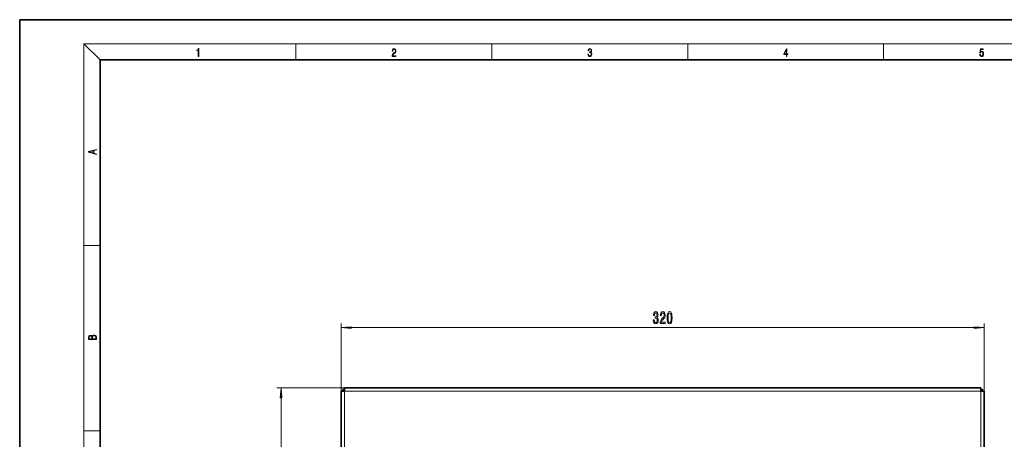
# Model space of a CAD drawing. Extents: x 0 to 420, y 0 to 297.
# Drawn here: x 0 to 245, y 193 to 297 of the extents above; entities that cross this region are included whole.
import ezdxf

# ---------------------------------------------------------------- set-up
doc = ezdxf.new("R2010")
doc.units = 0

msp = doc.modelspace()

# ---------------------------------------------------------------- linework, layer by layer
at = {"color": 7, "lineweight": 35}
for p, q in [((210, 297), (0, 297)), ((0, 297), (0, 0)), ((420, 297), (210, 297)), ((410, 287), (20, 287)), ((20, 287), (20, 10)), ((80.03, 91.15), (80.03, 204.55)), ((80.03, 204.55), (80.83, 204.55)), ((80.43, 204.95), (80.83, 204.95)), ((80.83, 204.55), (80.43, 204.95)), ((80.43, 204.55), (80.43, 204.95)), ((80.83, 205.35), (239.23, 205.35)), ((80.83, 205.35), (80.83, 204.55)), ((239.23, 205.35), (239.23, 204.55)), ((239.23, 204.55), (239.63, 204.95)), ((239.23, 204.95), (239.63, 204.95)), ((240.03, 204.55), (239.23, 204.55)), ((239.63, 204.95), (239.63, 204.55)), ((240.03, 91.15), (240.03, 204.55))]:
    msp.add_line(p, q, dxfattribs=at)
at = {"color": 7, "lineweight": 13}
for p, q in [((20, 287), (16, 291)), ((16, 291), (414, 291)), ((16, 291), (16, 6)), ((68.75, 287), (68.75, 291)), ((117.5, 287), (117.5, 291)), ((166.25, 287), (166.25, 291)), ((215, 287), (215, 291)), ((16, 240.83), (20, 240.83)), ((80.03, 204.55), (80.03, 221.35)), ((240.03, 204.55), (240.03, 221.35)), ((82.52, 220.35), (237.54, 220.35)), ((80.83, 205.35), (64.03, 205.35)), ((80.83, 91.15), (80.83, 204.55)), ((239.23, 204.55), (80.83, 204.55)), ((239.23, 91.15), (239.23, 204.55)), ((65.03, 92.84), (65.03, 202.86)), ((16, 194.67), (20, 194.67))]:
    msp.add_line(p, q, dxfattribs=at)
for points in [[(44.41, 287.87), (44.55, 287.87), (44.55, 289.82), (44.42, 289.82), (44.39, 289.64), (44.32, 289.52), (44.21, 289.45), (44.06, 289.44), (44.05, 289.44), (44.05, 289.32), (44.07, 289.32), (44.27, 289.34), (44.41, 289.42)], [(92.67, 287.87), (93.61, 287.87), (93.61, 288.03), (92.81, 288.03), (92.83, 288.17), (92.9, 288.29), (92.99, 288.41), (93.12, 288.52), (93.34, 288.68), (93.51, 288.86), (93.59, 289.04), (93.62, 289.26), (93.59, 289.49), (93.5, 289.67), (93.36, 289.78), (93.18, 289.82), (92.98, 289.77), (92.84, 289.65), (92.74, 289.45), (92.71, 289.17), (92.84, 289.17), (92.87, 289.38), (92.93, 289.53), (93.03, 289.62), (93.18, 289.66), (93.3, 289.63), (93.4, 289.55), (93.46, 289.42), (93.49, 289.25), (93.46, 289.09), (93.4, 288.95), (93.24, 288.8), (93.03, 288.63), (92.87, 288.48), (92.76, 288.31), (92.69, 288.14), (92.67, 287.93)], [(141.43, 288.43), (141.43, 288.43), (141.46, 288.17), (141.55, 287.98), (141.7, 287.86), (141.9, 287.82), (142.09, 287.86), (142.24, 287.98), (142.34, 288.16), (142.37, 288.4), (142.35, 288.57), (142.3, 288.71), (142.23, 288.82), (142.12, 288.89), (142.27, 289.06), (142.32, 289.32), (142.29, 289.52), (142.21, 289.68), (142.08, 289.78), (141.91, 289.82), (141.73, 289.78), (141.59, 289.67), (141.51, 289.48), (141.47, 289.24), (141.6, 289.24), (141.62, 289.42), (141.68, 289.56), (141.78, 289.64), (141.91, 289.67), (142.02, 289.64), (142.11, 289.57), (142.17, 289.46), (142.19, 289.32), (142.17, 289.15), (142.1, 289.04), (142, 288.97), (141.85, 288.94), (141.8, 288.95), (141.8, 288.8), (141.86, 288.81), (142.02, 288.78), (142.14, 288.71), (142.2, 288.58), (142.23, 288.41), (142.2, 288.22), (142.14, 288.08), (142.03, 287.99), (141.89, 287.97), (141.76, 288), (141.65, 288.09), (141.59, 288.23), (141.57, 288.43)], [(190.81, 287.87), (190.95, 287.87), (190.95, 288.36), (191.14, 288.36), (191.14, 288.5), (190.95, 288.5), (190.95, 289.76), (190.8, 289.76), (190.18, 288.5), (190.18, 288.36), (190.81, 288.36)], [(190.81, 288.5), (190.31, 288.5), (190.81, 289.53)], [(238.93, 288.38), (238.97, 288.14), (239.07, 287.97), (239.21, 287.86), (239.4, 287.82), (239.59, 287.87), (239.74, 287.99), (239.84, 288.19), (239.87, 288.47), (239.84, 288.73), (239.74, 288.93), (239.6, 289.06), (239.41, 289.11), (239.24, 289.08), (239.12, 288.98), (239.19, 289.62), (239.8, 289.62), (239.8, 289.76), (239.09, 289.76), (238.98, 288.77), (239.09, 288.77), (239.21, 288.91), (239.39, 288.96), (239.53, 288.93), (239.64, 288.83), (239.7, 288.67), (239.73, 288.46), (239.7, 288.25), (239.64, 288.1), (239.53, 288), (239.4, 287.97), (239.26, 287.99), (239.16, 288.08), (239.09, 288.21), (239.07, 288.38)], [(19.09, 263.42), (19.09, 263.57), (18.48, 263.74), (18.48, 264.41), (19.09, 264.58), (19.09, 264.73), (17.09, 264.16), (17.09, 263.99)], [(18.32, 263.78), (17.29, 264.07), (18.32, 264.37)], [(157.67, 222.29), (157.67, 222.26), (157.71, 221.85), (157.83, 221.54), (158.02, 221.34), (158.28, 221.26), (158.55, 221.34), (158.75, 221.53), (158.88, 221.83), (158.93, 222.22), (158.91, 222.47), (158.85, 222.68), (158.75, 222.84), (158.63, 222.96), (158.8, 223.19), (158.86, 223.56), (158.82, 223.9), (158.71, 224.16), (158.53, 224.32), (158.28, 224.37), (158.04, 224.3), (157.87, 224.11), (157.75, 223.81), (157.71, 223.41), (157.71, 223.38), (157.94, 223.38), (157.96, 223.65), (158.03, 223.85), (158.14, 223.97), (158.29, 224.02), (158.43, 223.98), (158.52, 223.89), (158.58, 223.75), (158.61, 223.55), (158.58, 223.33), (158.52, 223.19), (158.41, 223.11), (158.26, 223.08), (158.16, 223.08), (158.16, 222.74), (158.29, 222.75), (158.45, 222.71), (158.58, 222.61), (158.65, 222.44), (158.67, 222.22), (158.65, 221.97), (158.57, 221.78), (158.45, 221.67), (158.29, 221.63), (158.13, 221.67), (158.01, 221.8), (157.94, 222.01), (157.91, 222.29)], [(159.4, 221.35), (160.64, 221.35), (160.64, 221.72), (159.66, 221.72), (159.71, 221.93), (159.81, 222.09), (160.1, 222.4), (160.25, 222.53), (160.42, 222.72), (160.54, 222.93), (160.61, 223.19), (160.64, 223.48), (160.59, 223.84), (160.47, 224.13), (160.28, 224.31), (160.04, 224.37), (159.79, 224.3), (159.61, 224.1), (159.48, 223.77), (159.44, 223.34), (159.44, 223.28), (159.68, 223.28), (159.68, 223.32), (159.7, 223.61), (159.77, 223.83), (159.88, 223.97), (160.03, 224.01), (160.18, 223.97), (160.29, 223.86), (160.37, 223.69), (160.39, 223.48), (160.37, 223.28), (160.32, 223.11), (160.24, 222.97), (160.13, 222.84), (159.97, 222.7), (159.72, 222.43), (159.54, 222.15), (159.43, 221.8), (159.4, 221.36)], [(161.12, 222.82), (161.16, 222.14), (161.28, 221.65), (161.47, 221.36), (161.74, 221.26), (162.01, 221.36), (162.21, 221.65), (162.33, 222.14), (162.37, 222.82), (162.33, 223.49), (162.28, 223.76), (162.21, 223.98), (162.01, 224.27), (161.74, 224.37), (161.47, 224.27), (161.28, 223.97), (161.16, 223.49)], [(161.37, 222.82), (161.39, 223.34), (161.45, 223.71), (161.57, 223.94), (161.74, 224.01), (161.92, 223.94), (162.03, 223.71), (162.1, 223.34), (162.12, 222.82), (162.1, 222.29), (162.03, 221.91), (161.92, 221.69), (161.74, 221.62), (161.57, 221.69), (161.45, 221.91), (161.39, 222.29)], [(82.52, 220.57), (80.03, 220.35), (82.52, 220.13)], [(237.54, 220.13), (240.03, 220.35), (237.54, 220.57)], [(19.09, 217.41), (19.09, 217.82), (19.09, 218.09), (19.05, 218.26), (18.97, 218.35), (18.86, 218.43), (18.72, 218.47), (18.55, 218.49), (18.37, 218.47), (18.21, 218.41), (18.1, 218.32), (18.04, 218.2), (17.97, 218.29), (17.87, 218.36), (17.75, 218.41), (17.6, 218.42), (17.35, 218.37), (17.17, 218.24), (17.11, 218.09), (17.09, 217.9), (17.09, 217.41)], [(17.26, 217.88), (17.27, 218.06), (17.33, 218.18), (17.44, 218.26), (17.62, 218.28), (17.8, 218.25), (17.91, 218.18), (17.96, 218.05), (17.97, 217.87), (17.97, 217.55), (17.26, 217.55)], [(18.93, 217.55), (18.14, 217.55), (18.14, 217.96), (18.17, 218.13), (18.24, 218.25), (18.37, 218.32), (18.54, 218.35), (18.73, 218.32), (18.85, 218.25), (18.91, 218.13), (18.93, 217.95)], [(65.25, 202.86), (65.03, 205.35), (64.82, 202.86)]]:
    msp.add_lwpolyline(points, close=True, dxfattribs=at)
for points in [[(82.52, 220.57), (80.03, 220.35), (82.52, 220.57), (82.52, 220.13)], [(237.54, 220.13), (240.03, 220.35), (237.54, 220.13), (237.54, 220.57)], [(65.25, 202.86), (65.03, 205.35), (65.25, 202.86), (64.82, 202.86)]]:
    msp.add_solid(points, dxfattribs=at)

doc.saveas('drawing.dxf')
